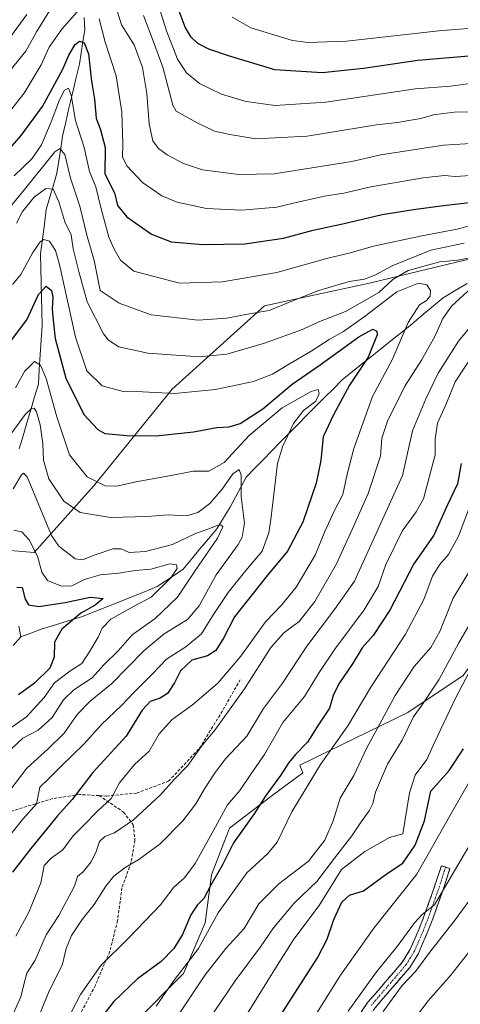
# Model space of a CAD drawing. Units: metres. Extents: x 668623 to 672088, y 4739749 to 4742147.
# Drawn here: x 671714 to 671860, y 4740748 to 4741074 of the extents above; entities that cross this region are included whole.
import ezdxf

# ---------------------------------------------------------------- set-up
doc = ezdxf.new("R2010")
doc.units = ezdxf.units.M
doc.header["$MEASUREMENT"] = 0
doc.linetypes.add('TRAZO_Y_PUNTO', pattern=[1, 0.5, -0.25, 0, -0.25])
doc.linetypes.add('TRAZOSX2', pattern=[1.5, 1, -0.5])
for name, color, linetype, lineweight in [('Arbolado forestal CxS', 92, 'Continuous', 0), ('Camino', 19, 'TRAZOSX2', 0), ('Camino Cxs', 19, 'Continuous', 0), ('Camino eje', 19, 'TRAZO_Y_PUNTO', 0), ('Corriente natural lineal', 142, 'Continuous', 13), ('Curva de nivel maestra', 36, 'Continuous', 30), ('Curva de nivel normal', 36, 'Continuous', 0), ('Senda', 19, 'TRAZOSX2', 0)]:
    doc.layers.add(name, color=color, linetype=linetype, lineweight=lineweight)

# ---------------------------------------------------------------- blocks, each defined once
blk = doc.blocks.new('*U153')
at = {"layer": 'Arbolado forestal CxS', "color": 92, "linetype": 'Continuous', "lineweight": 0}
for points in [[(671752.2643, 4740742.2611, 1031.8054), (671768.3505, 4740758.5667, 1033.502), (671775.5333, 4740775.2733, 1031.2329), (671777.6555, 4740791.2121, 1026.9741), (671783.6017, 4740806.6159, 1025.1632), (671797.2995, 4740817.1407, 1027.826), (671807.8895, 4740825.0423, 1030.1329), (671806.8991, 4740827.5279, 1028.8082), (671842.6597, 4740844.9493, 1040.8142), (671861.0279, 4740857.1943, 1046.7154)], [(671951.3383, 4741076.0763, 1044.3405), (671926.8477, 4741040.8717, 1033.2894), (671874.8051, 4740998.0137, 1011.8723), (671830.4163, 4740987.2997, 1009.8029), (671795.2113, 4740979.6467, 1013.6437), (671764.5979, 4740952.0953, 1004.2321), (671738.5765, 4740919.9519, 993.0233), (671718.8781, 4740897.9365, 980.4035), (671704.3107, 4740899.1941, 979.5401)]]:
    blk.add_polyline3d(points, dxfattribs=at)
blk = doc.blocks.new('*U175')
at = {"layer": 'Curva de nivel normal', "color": 36, "linetype": 'Continuous', "lineweight": 0}
blk.add_polyline3d([(671712.8, 4740770.9, 1005), (671717.16, 4740778.82, 1005), (671721.06, 4740788.52, 1005), (671722.16, 4740794.25, 1005), (671724.48, 4740796.77, 1005), (671728.36, 4740799.44, 1005), (671731.78, 4740804.14, 1005), (671735.29, 4740807.6, 1005), (671739.97, 4740812.42, 1005), (671744.36, 4740816.54, 1005), (671747.19, 4740821.66, 1005), (671752.11, 4740827.76, 1005), (671757.01, 4740832.16, 1005), (671760.33, 4740837.9, 1005), (671764.62, 4740842.68, 1005), (671771.41, 4740847.51, 1005), (671779.72, 4740854.74, 1005), (671787.41, 4740863.61, 1005), (671795.55, 4740874.98, 1005), (671800.9, 4740880.49, 1005), (671805.68, 4740886.47, 1005), (671812.02, 4740897.13, 1005), (671815.26, 4740904.92, 1005), (671818.35, 4740911.68, 1005), (671821.18, 4740917.23, 1005), (671822.56, 4740923.88, 1005), (671824.84, 4740932.46, 1005), (671830.95, 4740949.7, 1005), (671837.53, 4740961.82, 1005), (671842.78, 4740974.21, 1005), (671846.59, 4740980.06, 1005), (671848.85, 4740981.5, 1005), (671850.06, 4740982.86, 1005), (671850.23, 4740984.77, 1005), (671848.95, 4740986.59, 1005), (671846.2, 4740987.17, 1005), (671839.11, 4740984.36, 1005), (671828.2, 4740976.04, 1005), (671821.37, 4740971.14, 1005), (671816.68, 4740968.52, 1005), (671810.68, 4740964.64, 1005), (671803.46, 4740960.52, 1005), (671797.83, 4740957.06, 1005), (671791.55, 4740954.66, 1005), (671779.03, 4740951.92, 1005), (671765.45, 4740950.69, 1005), (671754.77, 4740951.16, 1005), (671748.43, 4740951.36, 1005), (671741.42, 4740953.21, 1005), (671736.35, 4740958.1, 1005), (671732.58, 4740969.32, 1005), (671727.34, 4740993.42, 1005), (671725.97, 4740998.01, 1005), (671724.02, 4741001.1, 1005), (671722.14, 4741001.65, 1005), (671720.84, 4741000.93, 1005), (671718.5, 4740997.31, 1005), (671714.44, 4740990.04, 1005), (671711.67, 4740986.76, 1005)], dxfattribs=at)
blk = doc.blocks.new('*U176')
at = {"layer": 'Curva de nivel normal', "color": 36, "linetype": 'Continuous', "lineweight": 0}
for points in [[(671720.55, 4740744.62, 1015), (671723.74, 4740752.48, 1015), (671728.32, 4740761.62, 1015), (671729.48, 4740766.77, 1015), (671731.29, 4740771.1, 1015), (671734.78, 4740776.44, 1015), (671738.83, 4740781.38, 1015), (671742.64, 4740787.5, 1015), (671745.34, 4740790.8, 1015), (671749.01, 4740793.68, 1015), (671753.59, 4740796.33, 1015), (671760.67, 4740801.45, 1015), (671768.2, 4740809.11, 1015), (671772.45, 4740814.74, 1015), (671775.29, 4740819.68, 1015), (671778.66, 4740824.73, 1015), (671782.15, 4740829.48, 1015), (671789.35, 4740837.1, 1015), (671794.83, 4740846.26, 1015), (671801.19, 4740854.73, 1015), (671809.2, 4740866.92, 1015), (671818.45, 4740879.09, 1015), (671825.08, 4740888.43, 1015), (671840.9, 4740923.53, 1015), (671844.21, 4740938.27, 1015), (671848.63, 4740948.91, 1015), (671852.79, 4740957.42, 1015), (671859.53, 4740968.03, 1015), (671876.88, 4740988.86, 1015)], [(671861.33, 4741000.39, 1015), (671850.38, 4740998.13, 1015), (671837.48, 4740992.98, 1015), (671831.72, 4740989.8, 1015), (671828.37, 4740988.54, 1015), (671823.26, 4740987.7, 1015), (671813.25, 4740984.76, 1015), (671803.68, 4740981.02, 1015), (671796.74, 4740978.14, 1015), (671789.59, 4740976.96, 1015), (671782.7, 4740975.61, 1015), (671773.2, 4740974.97, 1015), (671757.65, 4740976.72, 1015), (671747.05, 4740980.57, 1015), (671740.72, 4740984.76, 1015), (671738.81, 4740994.7, 1015), (671736.31, 4741003.12, 1015), (671733.99, 4741012.65, 1015), (671730.89, 4741022.02, 1015), (671729.1, 4741029.79, 1015), (671727.39, 4741031.75, 1015), (671725.72, 4741030.72, 1015), (671715.66, 4741018.24, 1015), (671701.71, 4741001.18, 1015)]]:
    blk.add_polyline3d(points, dxfattribs=at)
blk = doc.blocks.new('*U188')
at = {"layer": 'Curva de nivel normal', "color": 36, "linetype": 'Continuous', "lineweight": 0}
blk.add_polyline3d([(671711.46, 4740833.1, 985), (671715.17, 4740836.44, 985), (671720.2, 4740839.1, 985), (671724.88, 4740843.3, 985), (671728.67, 4740849.12, 985), (671732.01, 4740852.49, 985), (671738.09, 4740856.46, 985), (671742.01, 4740860.8, 985), (671746.7, 4740865.44, 985), (671751.42, 4740870.68, 985), (671758.95, 4740876.14, 985), (671766.37, 4740883.13, 985), (671772.17, 4740891.81, 985), (671779.64, 4740902.76, 985), (671781.41, 4740906.5, 985), (671780.8, 4740907.11, 985), (671779.17, 4740906.83, 985), (671776.72, 4740905.82, 985), (671772.34, 4740904.22, 985), (671764.68, 4740900.62, 985), (671755.83, 4740898.36, 985), (671750.39, 4740898.03, 985), (671747.74, 4740899.16, 985), (671745, 4740899.19, 985), (671739.15, 4740897.15, 985), (671734.86, 4740895.6, 985), (671732.48, 4740895.89, 985), (671727.11, 4740900.11, 985), (671724.61, 4740903.65, 985), (671716.55, 4740923, 985), (671715.35, 4740924.23, 985), (671714.71, 4740923.75, 985), (671711.98, 4740919.07, 985)], dxfattribs=at)
blk = doc.blocks.new('*U192')
at = {"layer": 'Curva de nivel normal', "color": 36, "linetype": 'Continuous', "lineweight": 0}
for points in [[(671713.08, 4741007.07, 1010), (671715.06, 4741010.98, 1010), (671718.95, 4741015.72, 1010), (671722.71, 4741018.57, 1010), (671725.17, 4741018.3, 1010), (671727.1, 4741014.18, 1010), (671729.06, 4741007.53, 1010), (671731.11, 4741003.2, 1010), (671731.84, 4740998.59, 1010), (671733.68, 4740991.1, 1010), (671736.48, 4740981.02, 1010), (671741.87, 4740970.42, 1010), (671743.52, 4740968.35, 1010), (671746.92, 4740966.12, 1010), (671756.55, 4740963.96, 1010), (671773.64, 4740962.79, 1010), (671782.69, 4740963.71, 1010), (671795.27, 4740967.31, 1010), (671807.44, 4740971.7, 1010), (671813.8, 4740974.66, 1010), (671822.04, 4740977.82, 1010), (671833.11, 4740984.05, 1010), (671837.75, 4740988.46, 1010), (671842.77, 4740991.36, 1010), (671853.33, 4740994.28, 1010), (671859.22, 4740994.86, 1010), (671864.55, 4740995.79, 1010)], [(671863.83, 4740985.64, 1010), (671857.22, 4740979.53, 1010), (671854.27, 4740975.54, 1010), (671851.68, 4740969.5, 1010), (671847.2, 4740961.74, 1010), (671841.72, 4740953.12, 1010), (671835.98, 4740941.46, 1010), (671834.05, 4740935.81, 1010), (671833.65, 4740929.86, 1010), (671829.59, 4740917.56, 1010), (671824.22, 4740905.59, 1010), (671819.12, 4740894.2, 1010), (671811.84, 4740881.78, 1010), (671806.72, 4740875.08, 1010), (671801.59, 4740871.35, 1010), (671797.28, 4740866.52, 1010), (671788.6, 4740852.86, 1010), (671778.75, 4740839.12, 1010), (671774.35, 4740833.77, 1010), (671769.85, 4740827.44, 1010), (671765.33, 4740822.78, 1010), (671760.74, 4740817.69, 1010), (671751.86, 4740809.4, 1010), (671745.54, 4740805.13, 1010), (671742.35, 4740803.88, 1010), (671740.5, 4740802.3, 1010), (671739.45, 4740798.93, 1010), (671737.76, 4740795.56, 1010), (671735.14, 4740792.16, 1010), (671733.3, 4740790.68, 1010), (671732.31, 4740787.44, 1010), (671727.06, 4740777.78, 1010), (671722.91, 4740771.32, 1010), (671719.2, 4740762.96, 1010), (671716.49, 4740758.63, 1010), (671715.55, 4740755.32, 1010), (671714.51, 4740750.82, 1010), (671708.51, 4740737.44, 1010)]]:
    blk.add_polyline3d(points, dxfattribs=at)
blk = doc.blocks.new('*U203')
at = {"layer": 'Curva de nivel normal', "color": 36, "linetype": 'Continuous', "lineweight": 0}
blk.add_polyline3d([(671710.23, 4740803.54, 995), (671715.15, 4740809.62, 995), (671719.68, 4740814.77, 995), (671720.82, 4740820.21, 995), (671723.76, 4740823.1, 995), (671728.03, 4740827.44, 995), (671735.38, 4740834.44, 995), (671741.17, 4740841, 995), (671747.92, 4740847.38, 995), (671752.01, 4740851.71, 995), (671758.16, 4740857.84, 995), (671762.7, 4740862.69, 995), (671769.15, 4740866.76, 995), (671774.36, 4740871.09, 995), (671778.13, 4740877.09, 995), (671783.16, 4740884.7, 995), (671789.02, 4740892.05, 995), (671794.43, 4740898.47, 995), (671796.6, 4740904.48, 995), (671797.27, 4740908.95, 995), (671799.49, 4740927.43, 995), (671801.16, 4740932.96, 995), (671804.87, 4740940.76, 995), (671808.15, 4740945.02, 995), (671812.17, 4740948.15, 995), (671813.32, 4740950.6, 995), (671813, 4740951.97, 995), (671810.67, 4740951.31, 995), (671801.05, 4740945.95, 995), (671790.19, 4740936.68, 995), (671781.8, 4740927.77, 995), (671776.79, 4740924.9, 995), (671771.58, 4740924.94, 995), (671764.26, 4740923.43, 995), (671752.61, 4740921.4, 995), (671746.28, 4740919.94, 995), (671742.39, 4740920.04, 995), (671736.44, 4740922.99, 995), (671730.56, 4740930.31, 995), (671726.37, 4740942.9, 995), (671722.91, 4740955.61, 995), (671720.97, 4740959.98, 995), (671719.02, 4740961.23, 995), (671715.68, 4740957.97, 995), (671712.68, 4740952.47, 995)], dxfattribs=at)
blk = doc.blocks.new('*U207')
at = {"layer": 'Curva de nivel normal', "color": 36, "linetype": 'Continuous', "lineweight": 0}
for points in [[(671711.1, 4741044.42, 1030), (671715.62, 4741050.08, 1030), (671721.17, 4741059.51, 1030), (671723.9, 4741065.38, 1030), (671728.1, 4741071.36, 1030), (671735.68, 4741079.91, 1030)], [(671740.41, 4741074.71, 1030), (671742.44, 4741066.99, 1030), (671746.09, 4741055.83, 1030), (671747.9, 4741043.83, 1030), (671748.32, 4741033.08, 1030), (671748.19, 4741029.08, 1030), (671749.6, 4741026.01, 1030), (671754.81, 4741020.59, 1030), (671761.17, 4741016.16, 1030), (671766.29, 4741014.03, 1030), (671775.96, 4741011.95, 1030), (671787.65, 4741011.39, 1030), (671799.31, 4741012.38, 1030), (671807.14, 4741014.22, 1030), (671815.7, 4741016.1, 1030), (671821.46, 4741017.03, 1030), (671830.49, 4741019.06, 1030), (671847.75, 4741022.04, 1030), (671854.84, 4741022.83, 1030), (671858.38, 4741022.52, 1030), (671867, 4741023.04, 1030)], [(671862.76, 4740912.09, 1030), (671859.52, 4740903.36, 1030), (671856.14, 4740897.28, 1030), (671853.18, 4740893.9, 1030), (671850.9, 4740890.1, 1030), (671848, 4740882.46, 1030), (671841.88, 4740870.91, 1030), (671830.49, 4740853.36, 1030), (671822.82, 4740840.58, 1030), (671813.77, 4740827.77, 1030), (671804.28, 4740812.1, 1030), (671799.38, 4740802.07, 1030), (671796.33, 4740798.31, 1030), (671789.33, 4740791.9, 1030), (671779.91, 4740778.59, 1030), (671773.38, 4740766.77, 1030), (671765, 4740755.83, 1030), (671759.29, 4740747.73, 1030)]]:
    blk.add_polyline3d(points, dxfattribs=at)
blk = doc.blocks.new('*U213')
at = {"layer": 'Curva de nivel normal', "color": 36, "linetype": 'Continuous', "lineweight": 0}
blk.add_polyline3d([(671712.15, 4740905.36, 980), (671714.83, 4740904.8, 980), (671717.29, 4740902.21, 980), (671719.97, 4740896.78, 980), (671721.43, 4740891.43, 980), (671723.3, 4740888.69, 980), (671727.96, 4740886.77, 980), (671731.34, 4740886.95, 980), (671735.55, 4740889.01, 980), (671740.8, 4740890.53, 980), (671746.97, 4740891.13, 980), (671752.37, 4740891.99, 980), (671757.6, 4740892.48, 980), (671763.88, 4740894.17, 980), (671766.07, 4740893.9, 980), (671766.29, 4740892.63, 980), (671764.15, 4740889.62, 980), (671757.67, 4740883.22, 980), (671751.76, 4740880.06, 980), (671744.32, 4740875.86, 980), (671741.43, 4740872.94, 980), (671740.13, 4740869.94, 980), (671737.3, 4740865.27, 980), (671734.74, 4740861.21, 980), (671730.69, 4740858.65, 980), (671725.66, 4740854.78, 980), (671722.19, 4740849.93, 980), (671716.4, 4740843.51, 980), (671711.18, 4740839.91, 980)], dxfattribs=at)
blk = doc.blocks.new('*U217')
at = {"layer": 'Curva de nivel normal', "color": 36, "linetype": 'Continuous', "lineweight": 0}
for points in [[(671712.28, 4741022.76, 1020), (671718.16, 4741028.35, 1020), (671721.3, 4741032.98, 1020), (671724.56, 4741040.64, 1020), (671727.28, 4741047.87, 1020), (671728.97, 4741051.1, 1020), (671730.22, 4741051.75, 1020), (671731.19, 4741049.43, 1020), (671732.56, 4741041.12, 1020), (671735.46, 4741032.08, 1020), (671737.21, 4741024.23, 1020), (671739.33, 4741019.07, 1020), (671741.09, 4741011.78, 1020), (671743.59, 4741002.43, 1020), (671745.43, 4740998.42, 1020), (671747.49, 4740994.76, 1020), (671751.96, 4740991.16, 1020), (671767, 4740987.22, 1020), (671781.34, 4740987.63, 1020), (671799.3, 4740990.73, 1020), (671816.18, 4740995.49, 1020), (671823.32, 4740997.15, 1020), (671831.34, 4740999.5, 1020), (671847.33, 4741002.91, 1020), (671859, 4741005.05, 1020), (671869.08, 4741007.79, 1020)], [(671865.42, 4740965.21, 1020), (671858.34, 4740954.55, 1020), (671855.29, 4740946.88, 1020), (671852.57, 4740940.86, 1020), (671851.8, 4740935.51, 1020), (671851.72, 4740930.32, 1020), (671847.85, 4740915.72, 1020), (671845.51, 4740911.41, 1020), (671840.78, 4740905.06, 1020), (671835.45, 4740894.04, 1020), (671832.87, 4740886.76, 1020), (671828.2, 4740878.99, 1020), (671818.54, 4740866.01, 1020), (671813.3, 4740858.22, 1020), (671808.42, 4740850.31, 1020), (671801.34, 4740841.66, 1020), (671795.25, 4740831.04, 1020), (671790.7, 4740824.6, 1020), (671787.05, 4740819.1, 1020), (671782.95, 4740814.44, 1020), (671779, 4740807.08, 1020), (671772.19, 4740794.91, 1020), (671768.68, 4740790.21, 1020), (671765.01, 4740787.02, 1020), (671760.88, 4740781.35, 1020), (671750.05, 4740770.1, 1020), (671740.99, 4740761.22, 1020), (671734.2, 4740751.58, 1020), (671726.63, 4740736.89, 1020)]]:
    blk.add_polyline3d(points, dxfattribs=at)
blk = doc.blocks.new('*U218')
at = {"layer": 'Curva de nivel normal', "color": 36, "linetype": 'Continuous', "lineweight": 0}
blk.add_polyline3d([(671710.64, 4740936.37, 990), (671715.94, 4740943.68, 990), (671718.02, 4740945.71, 990), (671718.94, 4740945.83, 990), (671719.65, 4740944.6, 990), (671720.94, 4740940.32, 990), (671721.74, 4740934.03, 990), (671721.97, 4740928.6, 990), (671723.8, 4740922.37, 990), (671728.68, 4740914.97, 990), (671734.09, 4740911.23, 990), (671744.16, 4740909.62, 990), (671756.45, 4740909.86, 990), (671763.34, 4740910.43, 990), (671769.32, 4740910.1, 990), (671773.17, 4740911.22, 990), (671777.06, 4740914.18, 990), (671781.23, 4740918.98, 990), (671784.73, 4740924.08, 990), (671786.78, 4740925.43, 990), (671787.45, 4740923.59, 990), (671787.52, 4740916.5, 990), (671788.62, 4740907.7, 990), (671787.85, 4740903.1, 990), (671786.49, 4740900.64, 990), (671779.19, 4740890.56, 990), (671773.56, 4740880.36, 990), (671769.66, 4740875.79, 990), (671762.01, 4740871, 990), (671755.38, 4740865.49, 990), (671744.48, 4740854.52, 990), (671737.42, 4740848.72, 990), (671733.2, 4740844.26, 990), (671728.83, 4740838.13, 990), (671723.42, 4740832.81, 990), (671716.46, 4740826.58, 990), (671708.42, 4740815.97, 990)], dxfattribs=at)
blk = doc.blocks.new('*U231')
at = {"layer": 'Curva de nivel maestra', "color": 36, "linetype": 'Continuous', "lineweight": 30}
blk.add_polyline3d([(671709.68, 4740966.09, 1000), (671716.45, 4740975.09, 1000), (671720.34, 4740983.47, 1000), (671722.89, 4740986.24, 1000), (671724.63, 4740984.76, 1000), (671725.12, 4740982.54, 1000), (671724.88, 4740978.62, 1000), (671725.24, 4740974.95, 1000), (671725.87, 4740968.9, 1000), (671729.4, 4740955.72, 1000), (671735.32, 4740943.73, 1000), (671739.96, 4740938.75, 1000), (671742.33, 4740937.39, 1000), (671749.64, 4740936.72, 1000), (671759.29, 4740936.57, 1000), (671771.72, 4740937.95, 1000), (671779.41, 4740939.36, 1000), (671783.48, 4740939.56, 1000), (671787.12, 4740940.66, 1000), (671794.71, 4740945.61, 1000), (671804.39, 4740953.7, 1000), (671813.68, 4740960.18, 1000), (671826.5, 4740969.41, 1000), (671831.1, 4740971.97, 1000), (671832.44, 4740971.27, 1000), (671832.6, 4740970.07, 1000), (671829.61, 4740962.69, 1000), (671823.37, 4740953.42, 1000), (671818.1, 4740943.59, 1000), (671814.64, 4740936.26, 1000), (671813.86, 4740928.45, 1000), (671812.36, 4740920.97, 1000), (671807.93, 4740907.99, 1000), (671802.82, 4740898.47, 1000), (671795.72, 4740889.94, 1000), (671785.32, 4740876.71, 1000), (671781.58, 4740869.65, 1000), (671779.14, 4740865.51, 1000), (671776.3, 4740863.78, 1000), (671771.19, 4740862.26, 1000), (671767.39, 4740858.76, 1000), (671765.34, 4740854.76, 1000), (671763.09, 4740851.24, 1000), (671760.68, 4740849.68, 1000), (671757.34, 4740848.67, 1000), (671754.68, 4740845.73, 1000), (671749.34, 4740837.19, 1000), (671738.34, 4740825.07, 1000), (671731.49, 4740816.16, 1000), (671726.61, 4740810.77, 1000), (671717.83, 4740799.98, 1000), (671711.75, 4740792.07, 1000)], dxfattribs=at)
blk = doc.blocks.new('*U233')
at = {"layer": 'Curva de nivel maestra', "color": 36, "linetype": 'Continuous', "lineweight": 30}
for points in [[(671703.08, 4741023, 1025), (671714.56, 4741036.06, 1025), (671721.67, 4741045.75, 1025), (671728.41, 4741058.08, 1025), (671730.39, 4741062.75, 1025), (671732.44, 4741066.21, 1025), (671733.87, 4741067.33, 1025), (671735.45, 4741066.85, 1025), (671736.93, 4741063.2, 1025), (671737.93, 4741054.09, 1025), (671738.91, 4741048.11, 1025), (671739.42, 4741041.81, 1025), (671740.91, 4741037.98, 1025), (671742.37, 4741032.1, 1025), (671742.28, 4741023.43, 1025), (671745.46, 4741017.08, 1025), (671746.51, 4741012.94, 1025), (671749.56, 4741009.12, 1025), (671757.74, 4741003.44, 1025), (671764.32, 4741000.89, 1025), (671774.76, 4740999.98, 1025), (671788.74, 4741000.18, 1025), (671801.56, 4741002.14, 1025), (671811.34, 4741004.71, 1025), (671821.66, 4741006.91, 1025), (671834.16, 4741009.98, 1025), (671844.62, 4741011.58, 1025), (671853.67, 4741012.79, 1025), (671865, 4741014.19, 1025)], [(671860.39, 4740927.46, 1025), (671859.18, 4740920.68, 1025), (671855.81, 4740913.76, 1025), (671851.34, 4740903.7, 1025), (671844.64, 4740894.2, 1025), (671836.69, 4740878.87, 1025), (671831.23, 4740870.44, 1025), (671827.57, 4740866.4, 1025), (671824.4, 4740861.11, 1025), (671819.81, 4740854.45, 1025), (671817.96, 4740850.56, 1025), (671816.76, 4740846.43, 1025), (671813.04, 4740840.77, 1025), (671809.47, 4740835.1, 1025), (671805.47, 4740831.1, 1025), (671803.26, 4740828.44, 1025), (671800.49, 4740824.12, 1025), (671795.7, 4740817.48, 1025), (671791.78, 4740811.4, 1025), (671784.89, 4740801.76, 1025), (671781.25, 4740794.53, 1025), (671777.48, 4740787.81, 1025), (671775.09, 4740783.33, 1025), (671773.03, 4740781.32, 1025), (671770.85, 4740777.96, 1025), (671768.09, 4740771.45, 1025), (671765.2, 4740766.77, 1025), (671760.99, 4740762.5, 1025), (671753.16, 4740756.74, 1025), (671745.34, 4740749.23, 1025), (671739.57, 4740741.95, 1025)]]:
    blk.add_polyline3d(points, dxfattribs=at)
blk = doc.blocks.new('*U247')
at = {"layer": 'Curva de nivel maestra', "color": 36, "linetype": 'Continuous', "lineweight": 30}
blk.add_polyline3d([(671713.19, 4740886.54, 975), (671714.88, 4740886.38, 975), (671715.95, 4740882.48, 975), (671717.02, 4740880.6, 975), (671720.39, 4740880.12, 975), (671729.16, 4740881.41, 975), (671737.41, 4740883.16, 975), (671741.75, 4740882.76, 975), (671739.08, 4740880.55, 975), (671734.34, 4740877.9, 975), (671728.06, 4740872.54, 975), (671725.64, 4740868.29, 975), (671725.48, 4740863.34, 975), (671724.12, 4740859.65, 975), (671719.01, 4740854.7, 975), (671713.72, 4740850.81, 975)], dxfattribs=at)

msp = doc.modelspace()

# ---------------------------------------------------------------- linework, layer by layer
at = {"layer": 'Arbolado forestal CxS', "color": 92, "linetype": 'Continuous', "lineweight": 0}
for points in [[(671704.31, 4740899.19, 979.54), (671718.88, 4740897.94, 980.4), (671738.58, 4740919.95, 993.02), (671764.6, 4740952.1, 1004.23), (671795.21, 4740979.65, 1013.64), (671830.42, 4740987.3, 1009.8), (671874.81, 4740998.01, 1011.87), (671926.85, 4741040.87, 1033.29), (671951.34, 4741076.08, 1044.34), (671969.71, 4741094.44, 1053.02), (671992.67, 4741117.4, 1065.29), (672018.69, 4741120.46, 1084.1), (672030.93, 4741111.28, 1092.58), (672026.34, 4741085.26, 1090.57)], [(671704.31, 4740899.19, 979.54), (671718.88, 4740897.94, 980.4), (671738.58, 4740919.95, 993.02), (671764.6, 4740952.1, 1004.23), (671795.21, 4740979.65, 1013.64), (671830.42, 4740987.3, 1009.8), (671874.81, 4740998.01, 1011.87), (671926.85, 4741040.87, 1033.29), (671951.34, 4741076.08, 1044.34), (671969.71, 4741094.44, 1053.02), (671992.67, 4741117.4, 1065.29), (672018.69, 4741120.46, 1084.1), (672030.93, 4741111.28, 1092.58), (672026.34, 4741085.26, 1090.57)], [(672026.34, 4741085.26, 1090.57), (672004.91, 4741050.05, 1085.23), (671981.95, 4741007.2, 1077.35), (671960.52, 4740970.46, 1073.06), (671925.32, 4740932.2, 1061.4), (671905.33, 4740911.44, 1057.16), (671885.52, 4740890.87, 1050.49), (671861.03, 4740857.19, 1046.72), (671842.66, 4740844.95, 1040.81), (671806.9, 4740827.53, 1028.81), (671807.89, 4740825.04, 1030.13), (671797.3, 4740817.14, 1027.83), (671783.6, 4740806.62, 1025.16), (671777.66, 4740791.21, 1026.97), (671775.53, 4740775.27, 1031.23), (671768.35, 4740758.57, 1033.5), (671752.26, 4740742.26, 1031.81)], [(671704.31, 4740899.19, 979.54), (671718.88, 4740897.94, 980.4), (671738.58, 4740919.95, 993.02), (671764.6, 4740952.1, 1004.23), (671795.21, 4740979.65, 1013.64), (671830.42, 4740987.3, 1009.8), (671874.81, 4740998.01, 1011.87), (671926.85, 4741040.87, 1033.29), (671951.34, 4741076.08, 1044.34)], [(671905.33, 4740911.44, 1057.16), (671885.52, 4740890.87, 1050.49), (671861.03, 4740857.19, 1046.72), (671842.66, 4740844.95, 1040.81), (671806.9, 4740827.53, 1028.81), (671807.89, 4740825.04, 1030.13), (671797.3, 4740817.14, 1027.83), (671783.6, 4740806.62, 1025.16), (671777.66, 4740791.21, 1026.97), (671775.53, 4740775.27, 1031.23), (671768.35, 4740758.57, 1033.5), (671752.26, 4740742.26, 1031.81)], [(671905.33, 4740911.44, 1057.16), (671885.52, 4740890.87, 1050.49), (671861.03, 4740857.19, 1046.72), (671842.66, 4740844.95, 1040.81), (671806.9, 4740827.53, 1028.81), (671807.89, 4740825.04, 1030.13), (671797.3, 4740817.14, 1027.83), (671783.6, 4740806.62, 1025.16), (671777.66, 4740791.21, 1026.97), (671775.53, 4740775.27, 1031.23), (671768.35, 4740758.57, 1033.5), (671752.26, 4740742.26, 1031.81)]]:
    msp.add_polyline3d(points, dxfattribs=at)
at = {"layer": 'Camino', "color": 19, "linetype": 'TRAZOSX2', "lineweight": 0}
for points in [[(671770.88, 4740602.06), (671772.42, 4740605.53), (671773.03, 4740610.49), (671773.52, 4740620.41), (671775.11, 4740630.28), (671777.47, 4740640.83), (671779.75, 4740649.06), (671788.07, 4740670.02), (671791.93, 4740679.06), (671796.64, 4740689.16), (671802.48, 4740703.51), (671804.4, 4740707.39), (671825.28, 4740742.9), (671829.38, 4740748.87), (671840.93, 4740762.33), (671843.53, 4740766.56), (671846.46, 4740773.33), (671848.16, 4740777.73), (671851.23, 4740786.33), (671853.82, 4740794.23), (671855.25, 4740793.76)], [(671855.25, 4740793.76), (671856.67, 4740793.29), (671854.07, 4740785.35), (671850.97, 4740776.68), (671849.23, 4740772.19), (671846.2, 4740765.17), (671843.36, 4740760.56), (671831.76, 4740747.04), (671827.82, 4740741.29), (671807.04, 4740705.97), (671805.22, 4740702.28), (671799.39, 4740687.96), (671794.67, 4740677.84), (671790.85, 4740668.88), (671782.6, 4740648.1), (671780.38, 4740640.1), (671778.05, 4740629.71), (671776.5, 4740620.1), (671776.17, 4740613.39), (671775.67, 4740606.49)]]:
    msp.add_lwpolyline(points, dxfattribs=at)
at = {"layer": 'Camino Cxs', "color": 19, "linetype": 'Continuous', "lineweight": 0}
msp.add_polyline3d([(671827.33, 4740745.89, 1061.93), (671829.38, 4740748.87, 1061.7), (671832.27, 4740752.24, 1062.21), (671835.16, 4740755.6, 1062.24), (671838.04, 4740758.97, 1062.33), (671840.93, 4740762.33, 1062.3), (671843.53, 4740766.56, 1061.7), (671845, 4740769.95, 1061.17), (671846.46, 4740773.33, 1061.08), (671848.16, 4740777.73, 1060.35), (671849.7, 4740782.03, 1059.15), (671851.23, 4740786.33, 1058.46), (671852.53, 4740790.28, 1058.01), (671853.82, 4740794.23, 1057.52), (671856.67, 4740793.29, 1058.43), (671855.37, 4740789.32, 1058.95), (671854.07, 4740785.35, 1059.81), (671852.52, 4740781.02, 1060.4), (671850.97, 4740776.68, 1061.25), (671849.23, 4740772.19, 1062.36), (671847.72, 4740768.68, 1062.51), (671846.2, 4740765.17, 1062.79), (671844.78, 4740762.87, 1063.23), (671843.36, 4740760.56, 1063.79), (671840.46, 4740757.18, 1063.87), (671837.56, 4740753.8, 1063.63), (671834.66, 4740750.42, 1063.51), (671831.76, 4740747.04, 1063.17)], dxfattribs=at)
at = {"layer": 'Camino eje', "color": 19, "linetype": 'TRAZO_Y_PUNTO', "lineweight": 0}
msp.add_lwpolyline([(671855.25, 4740793.76), (671852.65, 4740785.84), (671851.12, 4740781.54), (671849.57, 4740777.21), (671848.72, 4740775.01), (671847.85, 4740772.76), (671846.38, 4740769.38), (671844.87, 4740765.87), (671843.57, 4740763.75), (671842.15, 4740761.45), (671830.57, 4740747.96)], dxfattribs=at)
at = {"layer": 'Corriente natural lineal', "color": 142, "linetype": 'Continuous', "lineweight": 13}
for points in [[(671735.42, 4741075.15, 1027.61), (671735.64, 4741071.08, 1026.46), (671735.06, 4741067.3, 1025.63), (671734.49, 4741063.52, 1024.32), (671733.91, 4741059.74, 1023.38), (671732.74, 4741054.88, 1021.71), (671731.56, 4741050.03, 1019.85), (671730.39, 4741045.17, 1019.23), (671729.37, 4741040.56, 1017.99), (671728.34, 4741035.94, 1016.35), (671727.7, 4741031.85, 1014.85), (671727.06, 4741027.77, 1013.19), (671726.42, 4741023.68, 1011.67), (671725.25, 4741019.66, 1010.57), (671724.09, 4741015.63, 1009.29), (671722.92, 4741011.61, 1007.99), (671722.27, 4741006.71, 1006.81), (671721.63, 4741001.82, 1005.45), (671720.98, 4740996.92, 1003.33), (671721.09, 4740992.16, 1001.76), (671721.19, 4740987.4, 1000.29), (671721.3, 4740982.64, 998.71), (671721.4, 4740977.88, 997.42), (671721.51, 4740973.12, 996.7), (671721.2, 4740968.29, 996.41), (671720.9, 4740963.46, 994.6), (671720.59, 4740958.62, 993.78), (671720.28, 4740953.79, 992.26), (671719.01, 4740949.51, 991.41), (671717.74, 4740945.22, 990.37), (671716.47, 4740940.94, 988.82), (671715.2, 4740936.65, 988.15), (671713.93, 4740932.37, 987.63)], [(671862.39, 4740987.13, 1009.29), (671858.41, 4740984.72, 1008.98), (671854.42, 4740982.31, 1007.83), (671851.21, 4740979.65, 1007.03), (671848, 4740976.99, 1006.54), (671844.79, 4740974.32, 1005.85), (671841.58, 4740971.66, 1004.84), (671838.15, 4740968.92, 1003.35), (671834.71, 4740966.17, 1001.87), (671831.28, 4740963.43, 1000.18), (671827.85, 4740960.69, 999.59), (671824.41, 4740957.94, 998.87), (671820.98, 4740955.2, 998.29), (671818.03, 4740952.24, 997.56), (671815.07, 4740949.27, 996.44), (671812.12, 4740946.31, 995.89), (671809.17, 4740943.34, 996.27), (671806.21, 4740940.38, 995.8), (671803.26, 4740937.41, 994.63), (671800.43, 4740934.51, 994.02), (671797.59, 4740931.6, 993.51), (671794.76, 4740928.7, 993.02), (671791.92, 4740925.79, 991.84), (671789.09, 4740922.89, 990.61), (671787.35, 4740919.58, 989.85), (671785.61, 4740916.27, 989.15), (671783.87, 4740912.96, 987.94), (671781.67, 4740909.41, 985.62), (671779.46, 4740905.85, 985.08), (671776.65, 4740902.5, 983.24), (671773.84, 4740899.15, 982.77), (671771.03, 4740895.8, 982.09), (671768.22, 4740892.45, 981.29), (671765.36, 4740890.52, 980.71), (671762.51, 4740888.6, 979.69), (671759.65, 4740886.67, 978.94), (671755.47, 4740885, 977.74), (671751.3, 4740883.33, 977.06), (671747.12, 4740881.67, 976.81), (671742.94, 4740880, 976.89), (671738.77, 4740878.33, 976.52), (671734.59, 4740876.66, 975.69), (671730.12, 4740875.31, 974.74), (671725.66, 4740873.95, 973.54), (671721.19, 4740872.6, 972.2), (671717.84, 4740871.3, 971.54), (671714.48, 4740870, 970.91)], [(671713.84, 4740873.54, 971.29), (671714.48, 4740870, 970.91)], [(671714.48, 4740870, 970.91), (671711.98, 4740867.13, 970.32)]]:
    msp.add_polyline3d(points, dxfattribs=at)
at = {"layer": 'Curva de nivel maestra', "color": 36, "linetype": 'Continuous', "lineweight": 30}
for points in [[(671937.33, 4741075.95, 1050), (671920.67, 4741072.58, 1050), (671901.67, 4741067.35, 1050), (671886.67, 4741064.72, 1050), (671879, 4741063.27, 1050), (671873.33, 4741063.3, 1050), (671846, 4741060.97, 1050), (671828, 4741058.26, 1050), (671814.34, 4741056.87, 1050), (671798.68, 4741057.86, 1050), (671783.3, 4741062.55, 1050), (671776.81, 4741064.68, 1050), (671773.17, 4741066.57, 1050), (671770.91, 4741068.65, 1050), (671768.93, 4741072, 1050), (671765.97, 4741079.99, 1050)], [(671794.76, 4740735.67, 1050), (671812.75, 4740763.74, 1050), (671816.01, 4740769.94, 1050), (671818.24, 4740776.44, 1050), (671820.79, 4740782.13, 1050), (671823.43, 4740784.48, 1050), (671827.98, 4740785.9, 1050), (671835.81, 4740791.63, 1050), (671841, 4740795.1, 1050), (671845.15, 4740800.98, 1050), (671848.22, 4740809.13, 1050), (671850.29, 4740818.95, 1050), (671856.4, 4740825.78, 1050), (671861.1, 4740832.89, 1050)]]:
    msp.add_polyline3d(points, dxfattribs=at)
at = {"layer": 'Curva de nivel normal', "color": 36, "linetype": 'Continuous', "lineweight": 0}
for points in [[(671865, 4741053.56, 1045), (671856.87, 4741052.49, 1045), (671845.22, 4741051.56, 1045), (671815.51, 4741047.18, 1045), (671798.7, 4741046.08, 1045), (671789.18, 4741047.37, 1045), (671781.01, 4741049.85, 1045), (671773.7, 4741053.38, 1045), (671769.36, 4741056.89, 1045), (671766.37, 4741061.44, 1045), (671762.77, 4741070.76, 1045), (671759.09, 4741082.51, 1045)], [(671698.7, 4741042.75, 1035), (671716.16, 4741064, 1035), (671719.68, 4741070.46, 1035), (671725.05, 4741079.18, 1035)], [(671716.52, 4741076.14, 1040), (671711.01, 4741068.77, 1040)], [(671745.92, 4741078.89, 1035), (671747.79, 4741072.75, 1035), (671752.02, 4741066.1, 1035), (671754.76, 4741058.6, 1035), (671756.27, 4741050.06, 1035), (671757.03, 4741039.95, 1035), (671758.26, 4741034.36, 1035), (671760.05, 4741031.79, 1035), (671762.99, 4741029.73, 1035), (671768.38, 4741026.78, 1035), (671774.68, 4741024.75, 1035), (671786.69, 4741023.17, 1035), (671798.37, 4741023.41, 1035), (671824.1, 4741027.51, 1035), (671833.71, 4741029.72, 1035), (671854.54, 4741032.88, 1035), (671865.45, 4741033.53, 1035)], [(671870.2, 4741043.94, 1040), (671858.02, 4741043.83, 1040), (671851.22, 4741042.97, 1040), (671847, 4741041.69, 1040), (671843, 4741041.1, 1040), (671839.32, 4741040.38, 1040), (671832.29, 4741039.64, 1040), (671809.33, 4741035.9, 1040), (671792.34, 4741035.03, 1040), (671783.68, 4741036.47, 1040), (671778.6, 4741037.57, 1040), (671772.86, 4741040.32, 1040), (671765.91, 4741044.14, 1040), (671764.86, 4741046.14, 1040), (671761.48, 4741058.74, 1040), (671758.44, 4741067.12, 1040), (671755.12, 4741075.86, 1040)], [(671784.54, 4741075.29, 1055), (671790.66, 4741071.82, 1055), (671804.49, 4741067.54, 1055), (671809.59, 4741066.91, 1055), (671822.4, 4741067.39, 1055), (671853.02, 4741070.8, 1055), (671881.76, 4741073.12, 1055), (671896.33, 4741075.3, 1055)], [(671864.1, 4740893.49, 1035), (671857.71, 4740882.88, 1035), (671853.33, 4740871.76, 1035), (671850.33, 4740866.56, 1035), (671844.85, 4740860.16, 1035), (671838.51, 4740850.65, 1035), (671829, 4740833.08, 1035), (671824.76, 4740824.12, 1035), (671820.24, 4740816.57, 1035), (671818.01, 4740809.1, 1035), (671815.2, 4740802.64, 1035), (671809.76, 4740795.74, 1035), (671800.01, 4740788.17, 1035), (671793.34, 4740781.63, 1035), (671788.52, 4740773.44, 1035), (671782.4, 4740766.78, 1035), (671775.52, 4740758.05, 1035), (671763.68, 4740740.2, 1035)], [(671776.26, 4740742.44, 1040), (671785.51, 4740756.08, 1040), (671793.85, 4740767.34, 1040), (671798.18, 4740773.66, 1040), (671805.05, 4740781.77, 1040), (671812.52, 4740788.98, 1040), (671818.37, 4740796.76, 1040), (671824.2, 4740804.1, 1040), (671827.19, 4740808.77, 1040), (671829.95, 4740812.44, 1040), (671831.07, 4740814.81, 1040), (671831.99, 4740818.59, 1040), (671835.93, 4740827.91, 1040), (671840.79, 4740835.84, 1040), (671844.62, 4740843.54, 1040), (671847.67, 4740847.81, 1040), (671853, 4740855.76, 1040), (671859.62, 4740868.08, 1040), (671867.47, 4740881.58, 1040)], [(671789.13, 4740744.61, 1045), (671799.46, 4740761.13, 1045), (671804.91, 4740769.86, 1045), (671813.32, 4740781.1, 1045), (671820.77, 4740792.92, 1045), (671828.42, 4740798.88, 1045), (671836.62, 4740803.6, 1045), (671841.1, 4740804.77, 1045), (671843.31, 4740818.32, 1045), (671845.11, 4740824.21, 1045), (671849.03, 4740829.46, 1045), (671851.74, 4740835.44, 1045), (671858.5, 4740849.76, 1045), (671867.4, 4740866.76, 1045)], [(671865.89, 4740826.95, 1055), (671856.47, 4740810.5, 1055), (671845.74, 4740791.37, 1055), (671831.49, 4740773.5, 1055), (671820.38, 4740757.98, 1055), (671809.63, 4740740.8, 1055)], [(671865.92, 4740805.69, 1060), (671851.5, 4740781.28, 1060), (671847.48, 4740778.07, 1060), (671844.92, 4740775.33, 1060), (671839.15, 4740767.45, 1060), (671832.31, 4740759.03, 1060), (671822.95, 4740745.99, 1060)], [(671834.48, 4740745.95, 1065), (671840.84, 4740754.51, 1065), (671845.29, 4740759.18, 1065), (671850.3, 4740766.02, 1065), (671858.04, 4740775.85, 1065), (671862.94, 4740782.5, 1065)], [(671869.03, 4740773.37, 1070), (671856.85, 4740757.81, 1070), (671849.42, 4740749.47, 1070), (671842.24, 4740739.96, 1070)]]:
    msp.add_polyline3d(points, dxfattribs=at)
at = {"layer": 'Senda', "color": 19, "linetype": 'TRAZOSX2', "lineweight": 0}
for points in [[(671740.42, 4740817.45), (671742.93, 4740817.31), (671752.82, 4740818.28), (671763.43, 4740822.21), (671773.65, 4740833.12), (671780.76, 4740844.62), (671787.12, 4740855.79)], [(671740.42, 4740817.45), (671733.87, 4740817.81), (671725.09, 4740816.45), (671713.56, 4740812.99), (671701.58, 4740808.75), (671690.88, 4740805.27), (671680.39, 4740802.6), (671671.05, 4740799.43), (671663.39, 4740793.98), (671655, 4740784.58), (671648.62, 4740776.88), (671643.76, 4740774.64), (671640.87, 4740776.81), (671639.32, 4740781.76), (671638.67, 4740789.64), (671638.83, 4740801.13), (671639.4, 4740811.95), (671638.7, 4740817.85), (671635.98, 4740820.74), (671632.02, 4740820.32), (671628.32, 4740817.51), (671625.73, 4740812.4)], [(671740.42, 4740817.45), (671748.52, 4740811.98), (671751.7, 4740807.8), (671752.3, 4740802.67), (671750.95, 4740795.22), (671747.99, 4740786.9), (671746.51, 4740776.02), (671743.98, 4740765.87), (671739.19, 4740754.7), (671733.48, 4740743.62), (671728.05, 4740733.47), (671726.17, 4740725.59), (671725.52, 4740717.86), (671727.24, 4740696.5), (671728.91, 4740684.99), (671731.19, 4740674.9), (671734.62, 4740661.84), (671737.74, 4740648.92), (671740.68, 4740634.38), (671743.45, 4740624.16), (671745.46, 4740614.26), (671744.55, 4740604.77), (671740.95, 4740593.18), (671738.88, 4740586.9)]]:
    msp.add_lwpolyline(points, dxfattribs=at)

# ---------------------------------------------------------------- block references
at = {"layer": 'Arbolado forestal CxS', "color": 92, "linetype": 'Continuous', "lineweight": 0}
msp.add_blockref('*U153', (0, 0), dxfattribs=at)
at = {"layer": 'Curva de nivel maestra', "color": 36, "linetype": 'Continuous', "lineweight": 30}
for name in ['*U233', '*U247', '*U231']:
    msp.add_blockref(name, (0, 0), dxfattribs=at)
at = {"layer": 'Curva de nivel normal', "color": 36, "linetype": 'Continuous', "lineweight": 0}
for name in ['*U217', '*U207', '*U213', '*U188', '*U218', '*U203', '*U175', '*U192', '*U176']:
    msp.add_blockref(name, (0, 0), dxfattribs=at)

doc.saveas('drawing.dxf')
